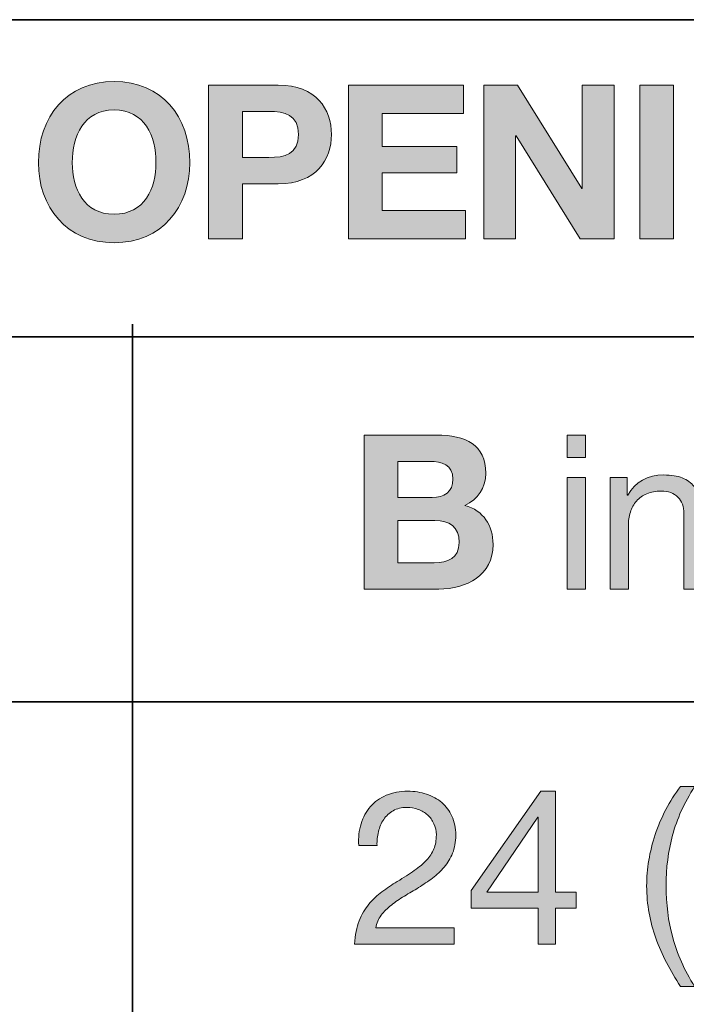
# Model space of a CAD drawing. Units: inches. Extents: x 0.5 to 8, y 0.2 to 10.9.
# Drawn here: x 2.7 to 3.1, y 9.2 to 9.7 of the extents above; entities that cross this region are included whole.
import ezdxf

# ---------------------------------------------------------------- set-up
doc = ezdxf.new("R2010")
doc.units = ezdxf.units.IN
doc.header["$MEASUREMENT"] = 0
doc.layers.add('Layer 1', color=7, linetype='Continuous')

# ---------------------------------------------------------------- blocks, each defined once
blk = doc.blocks.new('block 12')
at = {"layer": 'Layer 1'}
h = blk.add_hatch(color=250, dxfattribs=at)
h.dxf.hatch_style = 2
edge = h.paths.add_edge_path()
edge.add_spline(control_points=[(2.78139, 9.69286), (2.80748, 9.69286), (2.82283, 9.67338), (2.82283, 9.64836), (2.82283, 9.62404), (2.80748, 9.60456), (2.78139, 9.60456), (2.7553, 9.60456), (2.73996, 9.62404), (2.73996, 9.64836), (2.73996, 9.67338), (2.7553, 9.69286), (2.78139, 9.69286)], knot_values=[0, 0, 0, 0, 1, 1, 1, 2, 2, 2, 3, 3, 3, 4, 4, 4, 4], degree=3, periodic=1)
edge = h.paths.add_edge_path()
edge.add_spline(control_points=[(2.78139, 9.62014), (2.79803, 9.62014), (2.80429, 9.6343), (2.80429, 9.64836), (2.80429, 9.66311), (2.79803, 9.67727), (2.78139, 9.67727), (2.76475, 9.67727), (2.75849, 9.66311), (2.75849, 9.64836), (2.75849, 9.6343), (2.76475, 9.62014), (2.78139, 9.62014)], knot_values=[0, 0, 0, 0, 1, 1, 1, 2, 2, 2, 3, 3, 3, 4, 4, 4, 4], degree=3, periodic=1)
h = blk.add_hatch(color=250, dxfattribs=at)
h.dxf.hatch_style = 2
edge = h.paths.add_edge_path()
edge.add_spline(control_points=[(2.8331, 9.69085), (2.8331, 9.69085), (2.87111, 9.69085), (2.87111, 9.69085), (2.89212, 9.69085), (2.90027, 9.67751), (2.90027, 9.66382), (2.90027, 9.65013), (2.89212, 9.63679), (2.87111, 9.63679), (2.87111, 9.63679), (2.85164, 9.63679), (2.85164, 9.63679), (2.85164, 9.63679), (2.85164, 9.60657), (2.85164, 9.60657), (2.85164, 9.60657), (2.8331, 9.60657), (2.8331, 9.60657), (2.8331, 9.60657), (2.8331, 9.69085), (2.8331, 9.69085)], knot_values=[0, 0, 0, 0, 1, 1, 1, 2, 2, 2, 3, 3, 3, 4, 4, 4, 5, 5, 5, 6, 6, 6, 7, 7, 7, 7], degree=3, periodic=1)
edge = h.paths.add_edge_path()
edge.add_spline(control_points=[(2.85164, 9.65119), (2.85164, 9.65119), (2.86603, 9.65119), (2.86603, 9.65119), (2.87465, 9.65119), (2.88232, 9.65308), (2.88232, 9.66382), (2.88232, 9.67456), (2.87465, 9.67645), (2.86603, 9.67645), (2.86603, 9.67645), (2.85164, 9.67645), (2.85164, 9.67645), (2.85164, 9.67645), (2.85164, 9.65119), (2.85164, 9.65119)], knot_values=[0, 0, 0, 0, 1, 1, 1, 2, 2, 2, 3, 3, 3, 4, 4, 4, 5, 5, 5, 5], degree=3, periodic=1)
h = blk.add_hatch(color=250, dxfattribs=at)
h.dxf.hatch_style = 2
h.paths.add_polyline_path([(2.9096, 9.69085), (2.97264, 9.69085), (2.97264, 9.67527), (2.92813, 9.67527), (2.92813, 9.65721), (2.96897, 9.65721), (2.96897, 9.64281), (2.92813, 9.64281), (2.92813, 9.62215), (2.97358, 9.62215), (2.97358, 9.60657), (2.9096, 9.60657)])
h = blk.add_hatch(color=250, dxfattribs=at)
h.dxf.hatch_style = 2
h.paths.add_polyline_path([(2.98374, 9.69085), (3.00215, 9.69085), (3.03733, 9.6343), (3.03756, 9.6343), (3.03756, 9.69085), (3.05492, 9.69085), (3.05492, 9.60657), (3.03638, 9.60657), (3.00133, 9.66299), (3.00109, 9.66299), (3.00109, 9.60657), (2.98374, 9.60657)])
h = blk.add_hatch(color=250, dxfattribs=at)
h.dxf.hatch_style = 2
h.paths.add_polyline_path([(3.06898, 9.69085), (3.08751, 9.69085), (3.08751, 9.60657), (3.06898, 9.60657)])
at = {"layer": 'Layer 1', "lineweight": 0}
for points in [[(2.9096, 9.69085), (2.97264, 9.69085), (2.97264, 9.67527), (2.92813, 9.67527), (2.92813, 9.65721), (2.96897, 9.65721), (2.96897, 9.64281), (2.92813, 9.64281), (2.92813, 9.62215), (2.97358, 9.62215), (2.97358, 9.60657), (2.9096, 9.60657), (2.9096, 9.69085)], [(2.98374, 9.69085), (3.00215, 9.69085), (3.03733, 9.6343), (3.03756, 9.6343), (3.03756, 9.69085), (3.05492, 9.69085), (3.05492, 9.60657), (3.03638, 9.60657), (3.00133, 9.66299), (3.00109, 9.66299), (3.00109, 9.60657), (2.98374, 9.60657), (2.98374, 9.69085)], [(3.06898, 9.69085), (3.08751, 9.69085), (3.08751, 9.60657), (3.06898, 9.60657), (3.06898, 9.69085)]]:
    blk.add_lwpolyline(points, dxfattribs=at)
for points, knots in [([(2.78139, 9.69286), (2.80748, 9.69286), (2.82283, 9.67338), (2.82283, 9.64836), (2.82283, 9.62404), (2.80748, 9.60456), (2.78139, 9.60456), (2.7553, 9.60456), (2.73996, 9.62404), (2.73996, 9.64836), (2.73996, 9.67338), (2.7553, 9.69286), (2.78139, 9.69286)], [0, 0, 0, 0, 1, 1, 1, 2, 2, 2, 3, 3, 3, 4, 4, 4, 4]), ([(2.8331, 9.69085), (2.8331, 9.69085), (2.87111, 9.69085), (2.87111, 9.69085), (2.89212, 9.69085), (2.90027, 9.67751), (2.90027, 9.66382), (2.90027, 9.65013), (2.89212, 9.63679), (2.87111, 9.63679), (2.87111, 9.63679), (2.85164, 9.63679), (2.85164, 9.63679), (2.85164, 9.63679), (2.85164, 9.60657), (2.85164, 9.60657), (2.85164, 9.60657), (2.8331, 9.60657), (2.8331, 9.60657), (2.8331, 9.60657), (2.8331, 9.69085), (2.8331, 9.69085)], [0, 0, 0, 0, 1, 1, 1, 2, 2, 2, 3, 3, 3, 4, 4, 4, 5, 5, 5, 6, 6, 6, 7, 7, 7, 7]), ([(2.78139, 9.62014), (2.79803, 9.62014), (2.80429, 9.6343), (2.80429, 9.64836), (2.80429, 9.66311), (2.79803, 9.67727), (2.78139, 9.67727), (2.76475, 9.67727), (2.75849, 9.66311), (2.75849, 9.64836), (2.75849, 9.6343), (2.76475, 9.62014), (2.78139, 9.62014)], [0, 0, 0, 0, 1, 1, 1, 2, 2, 2, 3, 3, 3, 4, 4, 4, 4]), ([(2.85164, 9.65119), (2.85164, 9.65119), (2.86603, 9.65119), (2.86603, 9.65119), (2.87465, 9.65119), (2.88232, 9.65308), (2.88232, 9.66382), (2.88232, 9.67456), (2.87465, 9.67645), (2.86603, 9.67645), (2.86603, 9.67645), (2.85164, 9.67645), (2.85164, 9.67645), (2.85164, 9.67645), (2.85164, 9.65119), (2.85164, 9.65119)], [0, 0, 0, 0, 1, 1, 1, 2, 2, 2, 3, 3, 3, 4, 4, 4, 5, 5, 5, 5])]:
    blk.add_open_spline(points, degree=3, knots=knots, dxfattribs=at)
blk = doc.blocks.new('block 38')
at = {"layer": 'Layer 1'}
h = blk.add_hatch(color=250, dxfattribs=at)
h.dxf.hatch_style = 2
edge = h.paths.add_edge_path()
edge.add_spline(control_points=[(2.91815, 9.49918), (2.91815, 9.49918), (2.95781, 9.49918), (2.95781, 9.49918), (2.97386, 9.49918), (2.98472, 9.49398), (2.98472, 9.47829), (2.98472, 9.47002), (2.98059, 9.46424), (2.97327, 9.4607), (2.98354, 9.45774), (2.98874, 9.44984), (2.98874, 9.43933), (2.98874, 9.42221), (2.97422, 9.4149), (2.95899, 9.4149), (2.95899, 9.4149), (2.91815, 9.4149), (2.91815, 9.4149), (2.91815, 9.4149), (2.91815, 9.49918), (2.91815, 9.49918)], knot_values=[0, 0, 0, 0, 1, 1, 1, 2, 2, 2, 3, 3, 3, 4, 4, 4, 5, 5, 5, 6, 6, 6, 7, 7, 7, 7], degree=3, periodic=1)
edge = h.paths.add_edge_path()
edge.add_spline(control_points=[(2.93668, 9.46507), (2.93668, 9.46507), (2.95544, 9.46507), (2.95544, 9.46507), (2.96194, 9.46507), (2.96678, 9.46802), (2.96678, 9.4751), (2.96678, 9.48313), (2.96064, 9.48478), (2.95403, 9.48478), (2.95403, 9.48478), (2.93668, 9.48478), (2.93668, 9.48478), (2.93668, 9.48478), (2.93668, 9.46507), (2.93668, 9.46507)], knot_values=[0, 0, 0, 0, 1, 1, 1, 2, 2, 2, 3, 3, 3, 4, 4, 4, 5, 5, 5, 5], degree=3, periodic=1)
edge = h.paths.add_edge_path()
edge.add_spline(control_points=[(2.93668, 9.4293), (2.93668, 9.4293), (2.95651, 9.4293), (2.95651, 9.4293), (2.96383, 9.4293), (2.9702, 9.43166), (2.9702, 9.4404), (2.9702, 9.44901), (2.96478, 9.45243), (2.95686, 9.45243), (2.95686, 9.45243), (2.93668, 9.45243), (2.93668, 9.45243), (2.93668, 9.45243), (2.93668, 9.4293), (2.93668, 9.4293)], knot_values=[0, 0, 0, 0, 1, 1, 1, 2, 2, 2, 3, 3, 3, 4, 4, 4, 5, 5, 5, 5], degree=3, periodic=1)
at = {"layer": 'Layer 1', "lineweight": 0}
for points, knots in [([(2.91815, 9.49918), (2.91815, 9.49918), (2.95781, 9.49918), (2.95781, 9.49918), (2.97386, 9.49918), (2.98472, 9.49398), (2.98472, 9.47829), (2.98472, 9.47002), (2.98059, 9.46424), (2.97327, 9.4607), (2.98354, 9.45774), (2.98874, 9.44984), (2.98874, 9.43933), (2.98874, 9.42221), (2.97422, 9.4149), (2.95899, 9.4149), (2.95899, 9.4149), (2.91815, 9.4149), (2.91815, 9.4149), (2.91815, 9.4149), (2.91815, 9.49918), (2.91815, 9.49918)], [0, 0, 0, 0, 1, 1, 1, 2, 2, 2, 3, 3, 3, 4, 4, 4, 5, 5, 5, 6, 6, 6, 7, 7, 7, 7]), ([(2.93668, 9.46507), (2.93668, 9.46507), (2.95544, 9.46507), (2.95544, 9.46507), (2.96194, 9.46507), (2.96678, 9.46802), (2.96678, 9.4751), (2.96678, 9.48313), (2.96064, 9.48478), (2.95403, 9.48478), (2.95403, 9.48478), (2.93668, 9.48478), (2.93668, 9.48478), (2.93668, 9.48478), (2.93668, 9.46507), (2.93668, 9.46507)], [0, 0, 0, 0, 1, 1, 1, 2, 2, 2, 3, 3, 3, 4, 4, 4, 5, 5, 5, 5]), ([(2.93668, 9.4293), (2.93668, 9.4293), (2.95651, 9.4293), (2.95651, 9.4293), (2.96383, 9.4293), (2.9702, 9.43166), (2.9702, 9.4404), (2.9702, 9.44901), (2.96478, 9.45243), (2.95686, 9.45243), (2.95686, 9.45243), (2.93668, 9.45243), (2.93668, 9.45243), (2.93668, 9.45243), (2.93668, 9.4293), (2.93668, 9.4293)], [0, 0, 0, 0, 1, 1, 1, 2, 2, 2, 3, 3, 3, 4, 4, 4, 5, 5, 5, 5])]:
    blk.add_open_spline(points, degree=3, knots=knots, dxfattribs=at)
blk = doc.blocks.new('block 39')
at = {"layer": 'Layer 1'}
h = blk.add_hatch(color=250, dxfattribs=at)
h.dxf.hatch_style = 2
h.paths.add_polyline_path([(3.02935, 9.48691), (3.02935, 9.49919), (3.03939, 9.49919), (3.03939, 9.48691)])
h.paths.add_polyline_path([(3.03939, 9.47593), (3.03939, 9.4149), (3.02935, 9.4149), (3.02935, 9.47593)])
h = blk.add_hatch(color=250, dxfattribs=at)
h.dxf.hatch_style = 2
edge = h.paths.add_edge_path()
edge.add_spline(control_points=[(3.06217, 9.47593), (3.06217, 9.47593), (3.06217, 9.46625), (3.06217, 9.46625), (3.06217, 9.46625), (3.06241, 9.46625), (3.06241, 9.46625), (3.06658, 9.47365), (3.07319, 9.47735), (3.08224, 9.47735), (3.08626, 9.47735), (3.0896, 9.4768), (3.09228, 9.47569), (3.09495, 9.47459), (3.09712, 9.47306), (3.09877, 9.47109), (3.10042, 9.46912), (3.10158, 9.46678), (3.10225, 9.46406), (3.10292, 9.46135), (3.10326, 9.45834), (3.10326, 9.45504), (3.10326, 9.45504), (3.10326, 9.4149), (3.10326, 9.4149), (3.10326, 9.4149), (3.09322, 9.4149), (3.09322, 9.4149), (3.09322, 9.4149), (3.09322, 9.45622), (3.09322, 9.45622), (3.09322, 9.45999), (3.09212, 9.46299), (3.08992, 9.46519), (3.08771, 9.46739), (3.08468, 9.46849), (3.08082, 9.46849), (3.07776, 9.46849), (3.0751, 9.46802), (3.07286, 9.46707), (3.07061, 9.46613), (3.06875, 9.4648), (3.06725, 9.46306), (3.06576, 9.46133), (3.06463, 9.4593), (3.06388, 9.45698), (3.06314, 9.45466), (3.06276, 9.45212), (3.06276, 9.44937), (3.06276, 9.44937), (3.06276, 9.4149), (3.06276, 9.4149), (3.06276, 9.4149), (3.05273, 9.4149), (3.05273, 9.4149), (3.05273, 9.4149), (3.05273, 9.47593), (3.05273, 9.47593), (3.05273, 9.47593), (3.06217, 9.47593), (3.06217, 9.47593)], knot_values=[0, 0, 0, 0, 1, 1, 1, 2, 2, 2, 3, 3, 3, 4, 4, 4, 5, 5, 5, 6, 6, 6, 7, 7, 7, 8, 8, 8, 9, 9, 9, 10, 10, 10, 11, 11, 11, 12, 12, 12, 13, 13, 13, 14, 14, 14, 15, 15, 15, 16, 16, 16, 17, 17, 17, 18, 18, 18, 19, 19, 19, 20, 20, 20, 20], degree=3, periodic=1)
at = {"layer": 'Layer 1', "lineweight": 0}
for points in [[(3.02935, 9.48691), (3.02935, 9.49919), (3.03939, 9.49919), (3.03939, 9.48691), (3.02935, 9.48691)], [(3.03939, 9.47593), (3.03939, 9.4149), (3.02935, 9.4149), (3.02935, 9.47593), (3.03939, 9.47593)]]:
    blk.add_lwpolyline(points, dxfattribs=at)
blk.add_open_spline([(3.06217, 9.47593), (3.06217, 9.47593), (3.06217, 9.46625), (3.06217, 9.46625), (3.06217, 9.46625), (3.06241, 9.46625), (3.06241, 9.46625), (3.06658, 9.47365), (3.07319, 9.47735), (3.08224, 9.47735), (3.08626, 9.47735), (3.0896, 9.4768), (3.09228, 9.47569), (3.09495, 9.47459), (3.09712, 9.47306), (3.09877, 9.47109), (3.10042, 9.46912), (3.10158, 9.46678), (3.10225, 9.46406), (3.10292, 9.46135), (3.10326, 9.45834), (3.10326, 9.45504), (3.10326, 9.45504), (3.10326, 9.4149), (3.10326, 9.4149), (3.10326, 9.4149), (3.09322, 9.4149), (3.09322, 9.4149), (3.09322, 9.4149), (3.09322, 9.45622), (3.09322, 9.45622), (3.09322, 9.45999), (3.09212, 9.46299), (3.08992, 9.46519), (3.08771, 9.46739), (3.08468, 9.46849), (3.08082, 9.46849), (3.07776, 9.46849), (3.0751, 9.46802), (3.07286, 9.46707), (3.07061, 9.46613), (3.06875, 9.4648), (3.06725, 9.46306), (3.06576, 9.46133), (3.06463, 9.4593), (3.06388, 9.45698), (3.06314, 9.45466), (3.06276, 9.45212), (3.06276, 9.44937), (3.06276, 9.44937), (3.06276, 9.4149), (3.06276, 9.4149), (3.06276, 9.4149), (3.05273, 9.4149), (3.05273, 9.4149), (3.05273, 9.4149), (3.05273, 9.47593), (3.05273, 9.47593), (3.05273, 9.47593), (3.06217, 9.47593), (3.06217, 9.47593)], degree=3, knots=[0, 0, 0, 0, 1, 1, 1, 2, 2, 2, 3, 3, 3, 4, 4, 4, 5, 5, 5, 6, 6, 6, 7, 7, 7, 8, 8, 8, 9, 9, 9, 10, 10, 10, 11, 11, 11, 12, 12, 12, 13, 13, 13, 14, 14, 14, 15, 15, 15, 16, 16, 16, 17, 17, 17, 18, 18, 18, 19, 19, 19, 20, 20, 20, 20], dxfattribs=at)
blk = doc.blocks.new('block 40')
at = {"layer": 'Layer 1'}
h = blk.add_hatch(color=250, dxfattribs=at)
h.dxf.hatch_style = 2
edge = h.paths.add_edge_path()
edge.add_spline(control_points=[(3.08366, 9.21036), (3.08137, 9.21473), (3.07943, 9.21916), (3.07781, 9.22364), (3.0762, 9.22813), (3.07496, 9.23273), (3.0741, 9.23745), (3.07323, 9.24217), (3.07279, 9.24713), (3.07279, 9.25233), (3.07279, 9.26161), (3.07435, 9.27098), (3.07746, 9.28042), (3.08057, 9.28987), (3.08519, 9.29865), (3.09133, 9.30675), (3.09133, 9.30675), (3.09901, 9.30675), (3.09901, 9.30675), (3.09334, 9.29778), (3.08932, 9.28889), (3.08696, 9.28007), (3.0846, 9.27125), (3.08342, 9.26201), (3.08342, 9.25233), (3.08342, 9.24241), (3.08462, 9.23301), (3.08702, 9.22411), (3.08942, 9.21522), (3.09342, 9.20624), (3.09901, 9.1972), (3.09901, 9.1972), (3.09133, 9.1972), (3.09133, 9.1972), (3.08849, 9.20161), (3.08594, 9.20599), (3.08366, 9.21036)], knot_values=[0, 0, 0, 0, 1, 1, 1, 2, 2, 2, 3, 3, 3, 4, 4, 4, 5, 5, 5, 6, 6, 6, 7, 7, 7, 8, 8, 8, 9, 9, 9, 10, 10, 10, 11, 11, 11, 12, 12, 12, 12], degree=3, periodic=1)
h = blk.add_hatch(color=250, dxfattribs=at)
h.dxf.hatch_style = 2
edge = h.paths.add_edge_path()
edge.add_spline(control_points=[(2.91649, 9.28633), (2.9176, 9.28994), (2.9193, 9.29308), (2.92163, 9.29572), (2.92395, 9.29835), (2.92684, 9.30042), (2.9303, 9.30191), (2.93377, 9.30341), (2.9377, 9.30415), (2.94211, 9.30415), (2.94573, 9.30415), (2.94914, 9.30362), (2.95232, 9.30256), (2.95551, 9.3015), (2.95829, 9.29996), (2.96065, 9.29795), (2.96301, 9.29595), (2.96488, 9.29345), (2.96625, 9.29046), (2.96763, 9.28747), (2.96832, 9.284), (2.96832, 9.28007), (2.96832, 9.27637), (2.96775, 9.27311), (2.96661, 9.27027), (2.96547, 9.26744), (2.96395, 9.2649), (2.96206, 9.26265), (2.96017, 9.26042), (2.95801, 9.25839), (2.95557, 9.25658), (2.95313, 9.25477), (2.95061, 9.25304), (2.94801, 9.25138), (2.94541, 9.24981), (2.94282, 9.24826), (2.94022, 9.24672), (2.93762, 9.24519), (2.93524, 9.24355), (2.93308, 9.24182), (2.93091, 9.24009), (2.92906, 9.23822), (2.92753, 9.23621), (2.926, 9.23421), (2.92499, 9.23191), (2.92452, 9.22931), (2.92452, 9.22931), (2.9675, 9.22931), (2.9675, 9.22931), (2.9675, 9.22931), (2.9675, 9.22045), (2.9675, 9.22045), (2.9675, 9.22045), (2.91284, 9.22045), (2.91284, 9.22045), (2.91323, 9.22541), (2.91411, 9.22964), (2.91549, 9.23314), (2.91686, 9.23665), (2.91862, 9.2397), (2.92074, 9.24229), (2.92287, 9.24489), (2.92527, 9.24717), (2.92794, 9.24914), (2.93062, 9.25111), (2.93341, 9.25296), (2.93633, 9.25469), (2.93987, 9.25689), (2.94298, 9.25892), (2.94565, 9.26077), (2.94833, 9.26261), (2.95055, 9.26449), (2.95232, 9.26638), (2.95409, 9.26826), (2.95543, 9.27031), (2.95634, 9.27252), (2.95724, 9.27472), (2.9577, 9.27728), (2.9577, 9.28019), (2.9577, 9.28247), (2.95726, 9.28454), (2.95639, 9.28638), (2.95553, 9.28824), (2.95437, 9.28983), (2.95291, 9.29116), (2.95146, 9.29251), (2.94975, 9.29353), (2.94778, 9.29424), (2.94581, 9.29494), (2.94373, 9.2953), (2.94152, 9.2953), (2.93861, 9.2953), (2.93611, 9.29469), (2.93403, 9.29347), (2.93194, 9.29225), (2.93022, 9.29066), (2.92889, 9.28869), (2.92755, 9.28672), (2.92659, 9.2845), (2.926, 9.28202), (2.92541, 9.27954), (2.92515, 9.27704), (2.92523, 9.27452), (2.92523, 9.27452), (2.9152, 9.27452), (2.9152, 9.27452), (2.91496, 9.27877), (2.91539, 9.28271), (2.91649, 9.28633)], knot_values=[0, 0, 0, 0, 1, 1, 1, 2, 2, 2, 3, 3, 3, 4, 4, 4, 5, 5, 5, 6, 6, 6, 7, 7, 7, 8, 8, 8, 9, 9, 9, 10, 10, 10, 11, 11, 11, 12, 12, 12, 13, 13, 13, 14, 14, 14, 15, 15, 15, 16, 16, 16, 17, 17, 17, 18, 18, 18, 19, 19, 19, 20, 20, 20, 21, 21, 21, 22, 22, 22, 23, 23, 23, 24, 24, 24, 25, 25, 25, 26, 26, 26, 27, 27, 27, 28, 28, 28, 29, 29, 29, 30, 30, 30, 31, 31, 31, 32, 32, 32, 33, 33, 33, 34, 34, 34, 35, 35, 35, 36, 36, 36, 36], degree=3, periodic=1)
h = blk.add_hatch(color=250, dxfattribs=at)
h.dxf.hatch_style = 2
h.paths.add_polyline_path([(3.03419, 9.2489), (3.03419, 9.24005), (3.02286, 9.24005), (3.02286, 9.22045), (3.01341, 9.22045), (3.01341, 9.24005), (2.9767, 9.24005), (2.9767, 9.24973), (3.01483, 9.30415), (3.02286, 9.30415), (3.02286, 9.2489)])
h.paths.add_polyline_path([(3.01341, 9.28987), (3.01318, 9.28987), (2.98532, 9.2489), (3.01341, 9.2489)])
at = {"layer": 'Layer 1', "lineweight": 0}
for points in [[(3.03419, 9.2489), (3.03419, 9.24005), (3.02286, 9.24005), (3.02286, 9.22045), (3.01341, 9.22045), (3.01341, 9.24005), (2.9767, 9.24005), (2.9767, 9.24973), (3.01483, 9.30415), (3.02286, 9.30415), (3.02286, 9.2489), (3.03419, 9.2489)], [(3.01341, 9.28987), (3.01318, 9.28987), (2.98532, 9.2489), (3.01341, 9.2489), (3.01341, 9.28987)]]:
    blk.add_lwpolyline(points, dxfattribs=at)
for points, knots in [([(3.08366, 9.21036), (3.08137, 9.21473), (3.07943, 9.21916), (3.07781, 9.22364), (3.0762, 9.22813), (3.07496, 9.23273), (3.0741, 9.23745), (3.07323, 9.24217), (3.07279, 9.24713), (3.07279, 9.25233), (3.07279, 9.26161), (3.07435, 9.27098), (3.07746, 9.28042), (3.08057, 9.28987), (3.08519, 9.29865), (3.09133, 9.30675), (3.09133, 9.30675), (3.09901, 9.30675), (3.09901, 9.30675), (3.09334, 9.29778), (3.08932, 9.28889), (3.08696, 9.28007), (3.0846, 9.27125), (3.08342, 9.26201), (3.08342, 9.25233), (3.08342, 9.24241), (3.08462, 9.23301), (3.08702, 9.22411), (3.08942, 9.21522), (3.09342, 9.20624), (3.09901, 9.1972), (3.09901, 9.1972), (3.09133, 9.1972), (3.09133, 9.1972), (3.08849, 9.20161), (3.08594, 9.20599), (3.08366, 9.21036)], [0, 0, 0, 0, 1, 1, 1, 2, 2, 2, 3, 3, 3, 4, 4, 4, 5, 5, 5, 6, 6, 6, 7, 7, 7, 8, 8, 8, 9, 9, 9, 10, 10, 10, 11, 11, 11, 12, 12, 12, 12]), ([(2.91649, 9.28633), (2.9176, 9.28994), (2.9193, 9.29308), (2.92163, 9.29572), (2.92395, 9.29835), (2.92684, 9.30042), (2.9303, 9.30191), (2.93377, 9.30341), (2.9377, 9.30415), (2.94211, 9.30415), (2.94573, 9.30415), (2.94914, 9.30362), (2.95232, 9.30256), (2.95551, 9.3015), (2.95829, 9.29996), (2.96065, 9.29795), (2.96301, 9.29595), (2.96488, 9.29345), (2.96625, 9.29046), (2.96763, 9.28747), (2.96832, 9.284), (2.96832, 9.28007), (2.96832, 9.27637), (2.96775, 9.27311), (2.96661, 9.27027), (2.96547, 9.26744), (2.96395, 9.2649), (2.96206, 9.26265), (2.96017, 9.26042), (2.95801, 9.25839), (2.95557, 9.25658), (2.95313, 9.25477), (2.95061, 9.25304), (2.94801, 9.25138), (2.94541, 9.24981), (2.94282, 9.24826), (2.94022, 9.24672), (2.93762, 9.24519), (2.93524, 9.24355), (2.93308, 9.24182), (2.93091, 9.24009), (2.92906, 9.23822), (2.92753, 9.23621), (2.926, 9.23421), (2.92499, 9.23191), (2.92452, 9.22931), (2.92452, 9.22931), (2.9675, 9.22931), (2.9675, 9.22931), (2.9675, 9.22931), (2.9675, 9.22045), (2.9675, 9.22045), (2.9675, 9.22045), (2.91284, 9.22045), (2.91284, 9.22045), (2.91323, 9.22541), (2.91411, 9.22964), (2.91549, 9.23314), (2.91686, 9.23665), (2.91862, 9.2397), (2.92074, 9.24229), (2.92287, 9.24489), (2.92527, 9.24717), (2.92794, 9.24914), (2.93062, 9.25111), (2.93341, 9.25296), (2.93633, 9.25469), (2.93987, 9.25689), (2.94298, 9.25892), (2.94565, 9.26077), (2.94833, 9.26261), (2.95055, 9.26449), (2.95232, 9.26638), (2.95409, 9.26826), (2.95543, 9.27031), (2.95634, 9.27252), (2.95724, 9.27472), (2.9577, 9.27728), (2.9577, 9.28019), (2.9577, 9.28247), (2.95726, 9.28454), (2.95639, 9.28638), (2.95553, 9.28824), (2.95437, 9.28983), (2.95291, 9.29116), (2.95146, 9.29251), (2.94975, 9.29353), (2.94778, 9.29424), (2.94581, 9.29494), (2.94373, 9.2953), (2.94152, 9.2953), (2.93861, 9.2953), (2.93611, 9.29469), (2.93403, 9.29347), (2.93194, 9.29225), (2.93022, 9.29066), (2.92889, 9.28869), (2.92755, 9.28672), (2.92659, 9.2845), (2.926, 9.28202), (2.92541, 9.27954), (2.92515, 9.27704), (2.92523, 9.27452), (2.92523, 9.27452), (2.9152, 9.27452), (2.9152, 9.27452), (2.91496, 9.27877), (2.91539, 9.28271), (2.91649, 9.28633)], [0, 0, 0, 0, 1, 1, 1, 2, 2, 2, 3, 3, 3, 4, 4, 4, 5, 5, 5, 6, 6, 6, 7, 7, 7, 8, 8, 8, 9, 9, 9, 10, 10, 10, 11, 11, 11, 12, 12, 12, 13, 13, 13, 14, 14, 14, 15, 15, 15, 16, 16, 16, 17, 17, 17, 18, 18, 18, 19, 19, 19, 20, 20, 20, 21, 21, 21, 22, 22, 22, 23, 23, 23, 24, 24, 24, 25, 25, 25, 26, 26, 26, 27, 27, 27, 28, 28, 28, 29, 29, 29, 30, 30, 30, 31, 31, 31, 32, 32, 32, 33, 33, 33, 34, 34, 34, 35, 35, 35, 36, 36, 36, 36])]:
    blk.add_open_spline(points, degree=3, knots=knots, dxfattribs=at)

msp = doc.modelspace()

# ---------------------------------------------------------------- linework, layer by layer
at = {"layer": 'Layer 1', "color": 250, "lineweight": 35}
for points in [[(0.494, 9.72667), (7.99, 9.72667)], [(2.79139, 9.56), (2.79139, 7.788)], [(0.494, 9.55306), (7.99, 9.55306)], [(0.494, 9.35306), (7.99, 9.35306)]]:
    msp.add_lwpolyline(points, dxfattribs=at)

# ---------------------------------------------------------------- block references
at = {"layer": 'Layer 1'}
for name in ['block 12', 'block 39', 'block 38', 'block 40']:
    msp.add_blockref(name, (0, 0), dxfattribs=at)

doc.saveas('drawing.dxf')
